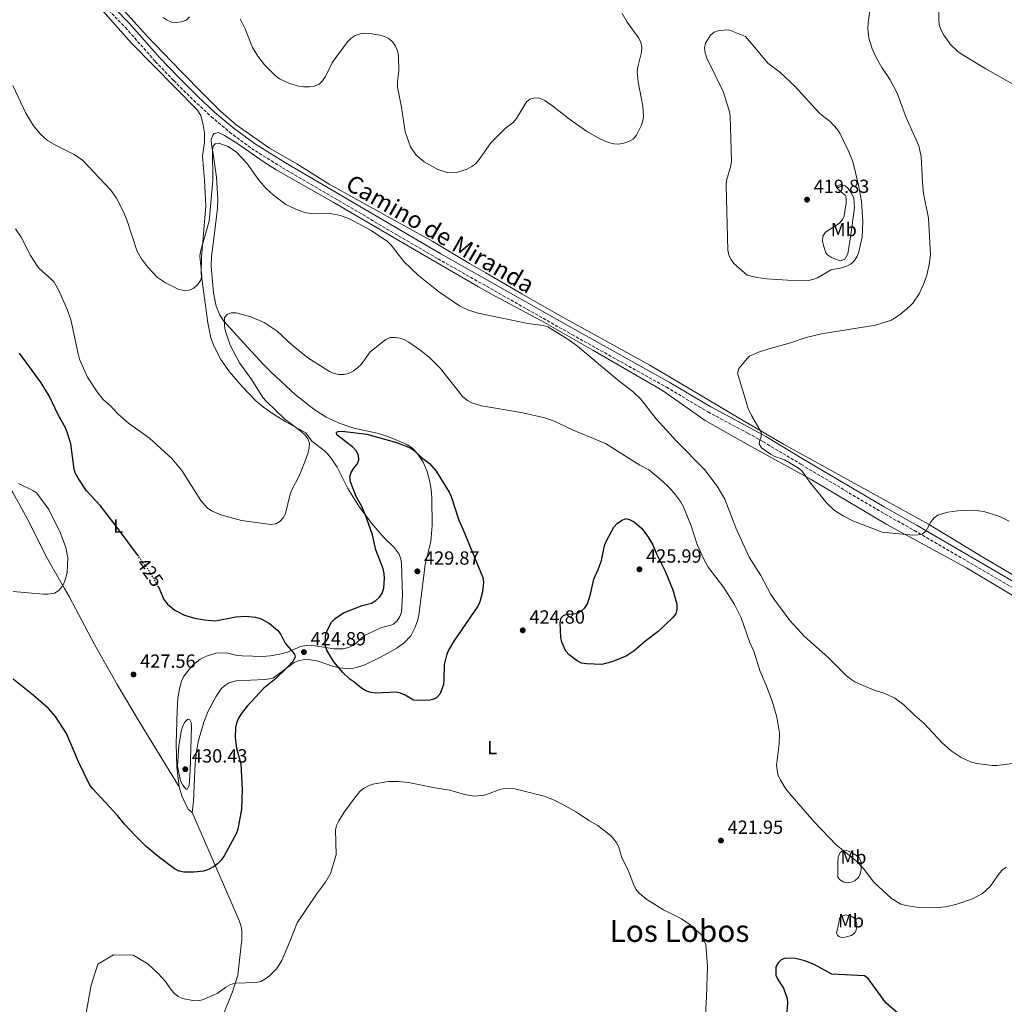
# Model space of a CAD drawing. Units: metres. Extents: x 587185 to 590638, y 4712786 to 4715143.
# Drawn here: x 588646 to 589163, y 4714217 to 4714734 of the extents above; entities that cross this region are included whole.
import ezdxf
from ezdxf.enums import TextEntityAlignment as Align

# ---------------------------------------------------------------- set-up
doc = ezdxf.new("R2010")
doc.units = ezdxf.units.M
doc.header["$MEASUREMENT"] = 0
doc.linetypes.add('DGN Style 3', pattern=[2.435891, 1.739922, -0.695969])
doc.linetypes.add('DGN Style 5', pattern=[1.217945, 0.521977, -0.695969])
for name, color, linetype, lineweight in [('Camino', 7, 'DGN Style 3', 0), ('Cota de curva de nivel directora', 7, 'Continuous', 0), ('Cota de punto acotado terreno', 7, 'Continuous', 0), ('Curva de nivel directora', 30, 'Continuous', 30), ('Curva de nivel directora no vista', 30, 'DGN Style 5', 30), ('Curva de nivel intermedia', 30, 'Continuous', 0), ('Etiqueta de uso rústico', 92, 'Continuous', 0), ('Línea de cambio de uso (parcela vista)', 92, 'Continuous', 0), ('Margen derecho', 7, 'Continuous', 0), ('Punto acotado terreno (símbolo)', 7, 'Continuous', 0), ('Texto de Área (paraje) menor', 7, 'Continuous', 0)]:
    doc.layers.add(name, color=color, linetype=linetype, lineweight=lineweight)
doc.styles.add('Style-Arial', font='arial.ttf')

# ---------------------------------------------------------------- blocks, each defined once
blk = doc.blocks.new('5PATER')
at = {"layer": 'Punto acotado terreno (símbolo)', "linetype": 'Continuous', "lineweight": 0}
h = blk.add_hatch(color=51, dxfattribs=at)
edge = h.paths.add_edge_path()
edge.add_ellipse((0, 0), major_axis=(-0.11, -0.111), ratio=0.999422, start_angle=0, end_angle=360)

msp = doc.modelspace()

# ---------------------------------------------------------------- linework, layer by layer
at = {"layer": 'Camino', "color": 7, "linetype": 'DGN Style 3', "lineweight": 0}
msp.add_polyline3d([(588604.77, 4714833.63, 417.92), (588649.05, 4714786.41, 414.62), (588686.02, 4714746.1, 412.66), (588701.65, 4714729.92, 412.11), (588717.38, 4714712.12, 411.98), (588727.03, 4714702.03, 412.2), (588737.47, 4714691.72, 412.81), (588746.74, 4714683.1, 413.5), (588756.33, 4714675, 413.97), (588767.88, 4714666.43, 414.06), (588784.21, 4714656.24, 414.18), (588865.92, 4714608.4, 414.14), (588936.27, 4714568.63, 414.33), (588985.87, 4714541.03, 413.02), (589007.75, 4714528.01, 412.01), (589028.85, 4714516.74, 411.89), (589036.58, 4714512.43, 411.54), (589056.57, 4714500.51, 410.7), (589098.71, 4714475.5, 409.92), (589116.17, 4714465.73, 409.71), (589181.61, 4714427.55, 410.46)], dxfattribs=at)
at = {"layer": 'Curva de nivel directora', "color": 30, "linetype": 'Continuous', "lineweight": 30, "elevation": 425, "flags": 128}
for points in [[(588708.47, 4714452.25), (588696.9, 4714468.11), (588688.56, 4714478.71), (588681.22, 4714486.6), (588676.81, 4714493.22), (588675.51, 4714495.62), (588674.7, 4714497.98), (588673.07, 4714511.3), (588671.34, 4714516.92), (588670.22, 4714519.63), (588666.31, 4714526.49), (588661.69, 4714536.45), (588657.38, 4714543.3), (588646.03, 4714558.85)], [(588860.71, 4714376.54), (588853.03, 4714376.72), (588848.67, 4714379.24), (588846.11, 4714380.31), (588843.66, 4714380.8), (588833.29, 4714380.28), (588830.61, 4714380.67), (588828.02, 4714381.61), (588825.68, 4714382.86), (588821.69, 4714386.3), (588819.61, 4714387.68), (588815.89, 4714391.11), (588811.12, 4714396.84), (588807.46, 4714402.86), (588806.64, 4714405.48), (588806.84, 4714410.46), (588807.63, 4714413.25), (588809.95, 4714417.67), (588811.85, 4714419.62), (588816.27, 4714422.5), (588826.01, 4714426.4), (588831.02, 4714427.66), (588833.16, 4714428.94), (588835.21, 4714430.74), (588836.64, 4714432.79), (588837.38, 4714435.48), (588837.8, 4714440.64), (588837.67, 4714443.25), (588837.14, 4714445.7), (588833.23, 4714455.53), (588831.49, 4714463.44), (588827.85, 4714473.75), (588825.78, 4714478.72), (588822.96, 4714483.57), (588819.85, 4714491.37), (588819.54, 4714493.85), (588820.22, 4714496.15), (588821.67, 4714498.55), (588823.36, 4714500.51), (588824.28, 4714502.84), (588824.05, 4714505.1), (588823.03, 4714507.38), (588821.23, 4714509.48), (588812.77, 4714515.91), (588812.62, 4714517.34), (588813.45, 4714517.79), (588815.48, 4714517.88), (588828.59, 4714516.36), (588844.15, 4714511.91), (588851.29, 4714509.22), (588853.38, 4714507.84), (588857.28, 4714504.03), (588861.39, 4714501), (588864.91, 4714496.93), (588871.81, 4714485.88), (588872.84, 4714483.6), (588876.75, 4714471.21), (588879.2, 4714466.03), (588889.37, 4714441.1), (588889.82, 4714438.61), (588889.26, 4714433.53), (588887.85, 4714428.26), (588886.82, 4714425.97), (588874.23, 4714407.64), (588871.44, 4714402.89), (588870.32, 4714400.33), (588869.17, 4714395.29), (588869.03, 4714387.32), (588868.72, 4714384.84), (588867.99, 4714382.45), (588866.78, 4714379.84), (588865.16, 4714377.94), (588863.16, 4714377.01), (588860.71, 4714376.54)], [(588951.91, 4714395.3), (588943.9, 4714395.67), (588941.36, 4714396.12), (588938.94, 4714397.28), (588934.74, 4714400.48), (588932.97, 4714402.43), (588930.9, 4714407.04), (588930.39, 4714409.53), (588930.15, 4714417.3), (588930.58, 4714419.93), (588931.74, 4714421.18), (588933.58, 4714421.84), (588938.87, 4714422.21), (588941.1, 4714423.33), (588942.96, 4714425.11), (588944.41, 4714427.3), (588946.09, 4714432.35), (588947.8, 4714440.22), (588950.1, 4714445.18), (588951.71, 4714450.03), (588953.37, 4714457.86), (588954.36, 4714460.3), (588958.24, 4714467.47), (588960.02, 4714469.38), (588962.28, 4714470.99), (588964.58, 4714472.02), (588966.81, 4714471.42), (588968.91, 4714470.32), (588972.82, 4714466.92), (588976.19, 4714462.54), (588978.68, 4714458.18), (588980.63, 4714453.56), (588985.27, 4714444.39), (588989.19, 4714434.63), (588991.31, 4714427.09), (588991.41, 4714424.5), (588990.75, 4714422.04), (588989.26, 4714420.03), (588981.51, 4714412.78), (588975, 4714407.89), (588968.92, 4714402.58), (588964.75, 4714399.77), (588957.14, 4714396.86), (588951.91, 4714395.3)], [(588718.99, 4714436.14), (588721.86, 4714429.55), (588723.78, 4714427.1), (588727.71, 4714423.97), (588732.7, 4714421.28), (588737.89, 4714419.79), (588743.18, 4714418.82), (588748.96, 4714418.39), (588759.76, 4714420.46), (588764.74, 4714420.84), (588770.06, 4714420.2), (588772.91, 4714419.38), (588777.45, 4714416.85), (588781.71, 4714413.18), (588783.3, 4714411.12), (588785.69, 4714406.54), (588790.53, 4714400.72), (588790.91, 4714399.45), (588789.87, 4714397.16), (588786.36, 4714393.37), (588780.5, 4714387.8), (588774.45, 4714382.87), (588765.67, 4714373.56), (588762.43, 4714369.52), (588761.08, 4714367.25), (588760.01, 4714364.65), (588759.43, 4714362.22), (588759.25, 4714356.89), (588760.12, 4714351.45), (588762.29, 4714343.29), (588762.96, 4714329.93), (588762.68, 4714319.48), (588760.73, 4714308.82), (588759.91, 4714306.46), (588753.64, 4714294.89), (588751.98, 4714292.61), (588750, 4714290.63), (588747.89, 4714289.04), (588745.37, 4714287.74), (588742.74, 4714286.9), (588737.63, 4714286.29), (588732.38, 4714286.25), (588729.94, 4714286.79), (588727.51, 4714288.01), (588718.81, 4714294.59), (588712.66, 4714299.74), (588706.57, 4714305.71), (588701.27, 4714311.46), (588697.46, 4714316.06), (588684.51, 4714330.04), (588683.01, 4714332.04), (588677.06, 4714344.26), (588670.68, 4714359.15), (588665.01, 4714368.08), (588661.35, 4714372.26), (588653.28, 4714379.26), (588642.76, 4714387.62)], [(589091.88, 4714230.45), (589089.92, 4714231.8), (589072.71, 4714232.69), (589063.46, 4714237.78), (589058.67, 4714239.71), (589053.62, 4714241), (589048.31, 4714241.23), (589046.24, 4714240.36), (589044.63, 4714238.76), (589043.32, 4714236.62), (589043.41, 4714232.2), (589044.43, 4714229.9), (589047.4, 4714225.34), (589049.36, 4714219.99), (589049.47, 4714217.49), (589048.49, 4714204.07)], [(589163.43, 4714192.82), (589162.19, 4714190.71), (589160.34, 4714188.79), (589158.15, 4714187.92), (589153.04, 4714188.09), (589145.25, 4714190.6), (589137.98, 4714193.91), (589128.54, 4714200.01), (589120.95, 4714202.36), (589118.45, 4714202.47), (589116, 4714202.99), (589113.63, 4714204.07), (589107.61, 4714212.1), (589101.16, 4714217.7), (589091.88, 4714230.45)]]:
    msp.add_lwpolyline(points, dxfattribs=at)
at = {"layer": 'Curva de nivel directora no vista', "color": 30, "linetype": 'DGN Style 5', "lineweight": 30, "elevation": 425, "flags": 128}
msp.add_lwpolyline([(588718.99, 4714436.14), (588718.64, 4714436.94), (588714.47, 4714444.04), (588708.47, 4714452.25)], dxfattribs=at)
at = {"layer": 'Curva de nivel intermedia', "color": 30, "linetype": 'Continuous', "lineweight": 0, "flags": 128}
for points, elevation in [([(589175.96, 4714695.59), (589153.7, 4714708.24), (589141.31, 4714715.69), (589138.94, 4714717.38), (589135.11, 4714721.01), (589131.61, 4714725.79), (589130.2, 4714728.49), (589129.41, 4714730.86), (589129.05, 4714733.47), (589128.62, 4714752.22)], 405), ([(589115.29, 4714585.2), (589118.74, 4714590.03), (589120.85, 4714594.63), (589122.61, 4714599.85), (589123.99, 4714605.51), (589124.58, 4714610.57), (589123.63, 4714629.72), (589121.03, 4714642.74), (589120.36, 4714648.54), (589119.69, 4714662.14), (589118.46, 4714667.72), (589111.91, 4714682.64), (589107.03, 4714695.38), (589103.39, 4714702.35), (589098.98, 4714708.82), (589096.05, 4714714.14), (589093.74, 4714719.17), (589092.22, 4714724.22), (589091.77, 4714729.4), (589091.93, 4714732.5), (589093.37, 4714743.51)], 410), ([(588735.37, 4714735.57), (588733.63, 4714733.77), (588731.22, 4714732.87), (588728.44, 4714732.56), (588725.87, 4714732.78), (588723.55, 4714733.71), (588721.5, 4714735.15)], 410), ([(588962.7, 4714737.24), (588965.32, 4714732.68), (588971.33, 4714724.31), (588972.53, 4714722.11), (588972.95, 4714719.64), (588972.75, 4714716.93), (588970.8, 4714709.23), (588970.49, 4714706.57), (588971.06, 4714701.34), (588973.48, 4714688.55), (588973.9, 4714683.33), (588973.53, 4714680.85), (588972.7, 4714678.18), (588970.18, 4714673.28), (588968.34, 4714671.28), (588966.22, 4714669.96), (588963.57, 4714669.12), (588960.73, 4714668.7), (588958.23, 4714668.79), (588955.5, 4714669.55), (588950.88, 4714671.52), (588943.93, 4714675.48), (588934.96, 4714681.7), (588926.19, 4714688.65), (588921.96, 4714691.54), (588919.16, 4714692.77)], 410), ([(588919.16, 4714692.77), (588916.62, 4714693.02), (588914.21, 4714692.35), (588912.37, 4714690.93), (588907.13, 4714682.06), (588905.57, 4714680.11), (588901.25, 4714676.78), (588893.56, 4714669.42), (588887.45, 4714660.56), (588885.62, 4714658.39), (588883.65, 4714656.84), (588881.18, 4714655.54), (588876.14, 4714653.91), (588873.57, 4714653.56), (588870.75, 4714653.78), (588865.81, 4714655.38), (588858.62, 4714659.28), (588854.49, 4714662.85), (588851.37, 4714667.26), (588848.66, 4714675.05), (588846.8, 4714688.12), (588844.61, 4714698.61), (588844.66, 4714701.38), (588845.38, 4714706.91), (588845.22, 4714715.22), (588844.7, 4714717.67), (588843.54, 4714720.1), (588842.12, 4714722.24), (588840.01, 4714724.1), (588837.79, 4714725.26), (588835.36, 4714725.95), (588830.1, 4714726.72), (588827.42, 4714726.88), (588824.94, 4714726.63), (588822.3, 4714725.7), (588820.26, 4714724.26), (588818.29, 4714722.35), (588811.83, 4714713.67), (588810.29, 4714711.42), (588806.72, 4714704.17), (588805.21, 4714701.89), (588803.38, 4714700.19), (588800.99, 4714699.11), (588798.33, 4714698.68), (588795.29, 4714698.72), (588792.81, 4714699.06), (588787.85, 4714700.58), (588782.67, 4714702.9), (588780.35, 4714704.63), (588774.71, 4714710.32), (588771.21, 4714714.81), (588768.44, 4714719.42), (588764.57, 4714729.25), (588761.96, 4714734.38)], 410), ([(589018.63, 4714728.76), (589013.59, 4714728.28), (589011.05, 4714727.43), (589009.01, 4714725.96), (589006.43, 4714721.72), (589005.91, 4714719.27), (589006.23, 4714716.58), (589007.07, 4714713.85), (589015.74, 4714696.33), (589018.8, 4714686.31), (589019.31, 4714683.45), (589020.14, 4714659.76), (589019.77, 4714657.19), (589017.42, 4714649.63), (589017.19, 4714646.98), (589018.08, 4714613.01), (589018.62, 4714610.43), (589019.68, 4714608.17), (589021.31, 4714606.01), (589028.27, 4714599.82), (589033.4, 4714598.59), (589038.58, 4714597.84), (589054.89, 4714596.91), (589060.42, 4714597.12), (589062.88, 4714597.59), (589065.3, 4714598.5), (589072.49, 4714602.7), (589077.93, 4714603.63), (589080.75, 4714604.48), (589082.9, 4714605.76), (589084.78, 4714607.56), (589086.08, 4714609.74), (589086.96, 4714612.08), (589088.8, 4714619.78), (589088.99, 4714628.08), (589088.46, 4714638.78), (589086.85, 4714647.12), (589084.37, 4714657.35), (589083.67, 4714659.82), (589081.67, 4714664.56), (589077.02, 4714674.48), (589075.64, 4714676.56), (589071.83, 4714680.51), (589067.65, 4714683.65), (589065.76, 4714685.49), (589053.42, 4714699.13), (589045.33, 4714706.58), (589039.11, 4714711.1), (589032.42, 4714719.44), (589027.4, 4714725.09), (589018.63, 4714728.76)], 415), ([(588642.56, 4714699.37), (588649.45, 4714684.92), (588653.4, 4714678.22), (588656.99, 4714673.8), (588660.82, 4714670.56), (588665.37, 4714667.89), (588674.78, 4714663.25), (588679.19, 4714660.17), (588694.06, 4714644.46), (588696.94, 4714640.3)], 415), ([(588696.94, 4714640.3), (588700.68, 4714633.12), (588702.64, 4714628.29), (588707.7, 4714612.79), (588710.19, 4714608.33), (588713.24, 4714604.16), (588718.6, 4714598.58), (588722.73, 4714595.77), (588729.78, 4714592.38), (588732.68, 4714591.76), (588735.25, 4714592.04), (588737.56, 4714593.02), (588739.58, 4714594.73), (588741.21, 4714596.95), (588741.87, 4714599.24), (588740.82, 4714609.75), (588741.18, 4714612.23), (588745.69, 4714628.2), (588747.59, 4714649.52), (588747.37, 4714665.55), (588747.84, 4714667.6), (588748.76, 4714668.79), (588750.79, 4714669.19), (588755.74, 4714667.4), (588760.06, 4714664.4), (588765.53, 4714658.61), (588772, 4714649.5), (588775.55, 4714645.28), (588779.44, 4714641.81), (588785.91, 4714637.01), (588791.14, 4714634.5), (588796.36, 4714632.59), (588801.43, 4714632.12), (588809.26, 4714632.15), (588814.64, 4714631.23), (588819.34, 4714629.42), (588830.77, 4714623.38), (588839.41, 4714617.49), (588841.28, 4714615.65), (588848.01, 4714607.06), (588855.62, 4714599.6), (588866.07, 4714591.26), (588877.14, 4714583.67), (588882, 4714581.47), (588886.98, 4714579.92), (588913.11, 4714574.38), (588921.2, 4714573.35), (588923.6, 4714572.65), (588925.93, 4714571.34), (588935.1, 4714565.56), (588939.2, 4714562.59), (588960, 4714545.05), (588968.63, 4714538.35), (588972.2, 4714534.83), (588980.45, 4714524.47), (588991.12, 4714512.64), (589005.94, 4714497.84), (589012.59, 4714488.96), (589016.56, 4714482.18), (589022.42, 4714467.06), (589029.3, 4714451.73), (589035.45, 4714442.12), (589040.66, 4714432.22), (589042.25, 4714429.79), (589050.7, 4714418.53), (589058.41, 4714410.15), (589070.64, 4714399.14), (589080.33, 4714389.52), (589082.28, 4714387.96), (589084.91, 4714386.28), (589089.55, 4714384.14), (589094.66, 4714382.11), (589100.7, 4714380.2), (589105.95, 4714377.75), (589110.38, 4714374.39), (589116.25, 4714368.73), (589121.16, 4714364.53), (589130.9, 4714354.14), (589135.52, 4714350.05), (589140.67, 4714346.55), (589145.71, 4714344.29), (589149.04, 4714343.41), (589157.01, 4714342.26), (589159.51, 4714342.26), (589181.66, 4714345.11)], 415), ([(588644.02, 4714624.2), (588646.93, 4714619.77), (588651.84, 4714610.11), (588654.91, 4714605.34), (588656.41, 4714603.28), (588662.54, 4714597.92), (588664.25, 4714596.08), (588666.96, 4714591.46), (588671.12, 4714581.86), (588673.04, 4714576.55), (588676.82, 4714558.5), (588677.64, 4714555.79), (588681.83, 4714546.21), (588686.85, 4714538.54), (588689.94, 4714534.61)], 420), ([(589165.96, 4714470.6), (589160.5, 4714473.19), (589152.65, 4714475.81), (589147.45, 4714476.38), (589139.04, 4714476.1), (589133.75, 4714475.31), (589128.56, 4714473.79), (589126.49, 4714472.35), (589124.9, 4714470.41), (589122.09, 4714465.39), (589120.24, 4714463.89), (589118.14, 4714463.4), (589115.31, 4714463.25), (589099.27, 4714464.92), (589083.84, 4714470.76), (589078.75, 4714473.46), (589074.24, 4714476.32), (589070.32, 4714479.86), (589061.7, 4714490.39), (589056.95, 4714497.02), (589055.13, 4714498.74), (589047.85, 4714502.81), (589042.78, 4714504.64), (589040.55, 4714505.76), (589035.9, 4714509.11), (589034.68, 4714511.19), (589034.86, 4714512.57), (589035.74, 4714514.92), (589035.65, 4714517.43), (589030.67, 4714526.11), (589028.76, 4714529.79), (589023.31, 4714548.44), (589023.85, 4714550.89), (589028.57, 4714556.28), (589029.59, 4714557.23), (589034.2, 4714559.39), (589039.61, 4714561.2), (589051.14, 4714564.35), (589059.28, 4714567.19), (589067.31, 4714568.95), (589095.76, 4714573.55), (589104.13, 4714576.25), (589108.92, 4714579.29), (589113.61, 4714583.34), (589115.29, 4714585.2)], 410), ([(588689.94, 4714534.61), (588693.93, 4714531.22), (588697.62, 4714527.1), (588703.32, 4714522.04), (588714.37, 4714514.15), (588726.17, 4714503.42), (588731.28, 4714497.18), (588741.24, 4714481.55), (588744.57, 4714477.66), (588746.96, 4714476), (588751.79, 4714474.01), (588762.63, 4714471.04), (588778.07, 4714468.9), (588780.63, 4714469.3), (588782.84, 4714470.47), (588784.51, 4714472.37), (588785.76, 4714474.62), (588788.17, 4714484.85), (588789.06, 4714487.18), (588792.72, 4714494.18), (588795.97, 4714501.8), (588797.77, 4714506.73), (588798.26, 4714509.19), (588798.33, 4714511.54), (588797.44, 4714513.88), (588795.9, 4714515.99), (588793.88, 4714517.88), (588785.38, 4714524.24), (588775.56, 4714533.59), (588773.83, 4714535.66), (588768.05, 4714544.91), (588761.61, 4714553.77), (588756.71, 4714563.11), (588754.13, 4714570.92), (588753.76, 4714573.48), (588753.77, 4714577.55), (588755.13, 4714579.16), (588757.26, 4714580.03), (588759.9, 4714580.04), (588767.57, 4714577.93), (588774.52, 4714575.02), (588781.39, 4714570.35), (588789.15, 4714563.22), (588797.52, 4714556.49), (588808.86, 4714549.33), (588811.36, 4714548.27), (588813.86, 4714547.71), (588816.5, 4714547.65), (588818.93, 4714548.23), (588821.26, 4714549.43), (588823.57, 4714551.09), (588825.53, 4714552.95), (588830.3, 4714559.52), (588838.49, 4714566.09), (588840.81, 4714567.02), (588843.31, 4714567.17), (588845.88, 4714566.75), (588848.35, 4714565.88), (588850.65, 4714564.6), (588857.05, 4714560.18), (588861.36, 4714556.68), (588867.25, 4714550.9), (588878.87, 4714535.91), (588881.38, 4714534.01), (588883.64, 4714532.8), (588888.7, 4714531.22), (588909.59, 4714527.68), (588922.08, 4714524.89), (588926.95, 4714523.09), (588936.56, 4714518.67), (588953.81, 4714511.36), (588971.93, 4714500.1), (588976.65, 4714497.55), (588982.66, 4714492.79), (588986.6, 4714489.05), (588990.16, 4714485.11), (588993.33, 4714480.89), (588994.76, 4714478.45), (588998.95, 4714468.27), (589001.97, 4714458.43), (589005.29, 4714451), (589007.75, 4714446.51), (589015.85, 4714436.05), (589021.59, 4714426.86), (589025.08, 4714419.96), (589029.6, 4714407.33), (589031.86, 4714402.46), (589035.12, 4714391.69), (589038.23, 4714384.52), (589041.54, 4714375.66), (589043.91, 4714367.72), (589045.23, 4714359.4), (589045.09, 4714353.8), (589043.65, 4714342.58), (589044.44, 4714337.63), (589045.74, 4714334.71), (589048.64, 4714330.04), (589050.71, 4714327.39), (589063.51, 4714312.81), (589075.08, 4714300.59), (589085.64, 4714292.3)], 420), ([(588645.49, 4714490.51), (588653.06, 4714486.81), (588655.08, 4714485.34), (588661.42, 4714476.82), (588667.59, 4714464.27), (588670.32, 4714456.78), (588671.39, 4714451.39), (588671.02, 4714443.76), (588669.72, 4714438.66), (588668.44, 4714436.34), (588666.75, 4714434.31), (588664.44, 4714432.8), (588660.99, 4714432.23), (588658.49, 4714432.27), (588642.79, 4714433.76)], 430), ([(588734.13, 4714329.73), (588733.36, 4714330.15), (588731.77, 4714332.03), (588730.56, 4714334.21), (588729.06, 4714342.02), (588729.77, 4714352.6), (588730.96, 4714360.19), (588731.63, 4714362.69), (588732.67, 4714364.96), (588734.49, 4714366.6), (588735.52, 4714366.28), (588736.26, 4714364.85), (588736.37, 4714362.58), (588735.61, 4714339.63), (588735.21, 4714331.77), (588734.13, 4714329.73)], 430), ([(589005.35, 4714191.6), (589007.02, 4714220.83), (589007.44, 4714236.93), (589006.53, 4714248.28), (589004.45, 4714253.19), (588998.17, 4714258.87), (588993.82, 4714261.73), (588984.28, 4714266.47), (588975.54, 4714272.01), (588971.49, 4714275.34), (588969.95, 4714277.3), (588968.78, 4714279.55), (588965.91, 4714286.83), (588962.54, 4714294.05), (588960.88, 4714299.23), (588959.84, 4714301.5), (588958.31, 4714303.72), (588956.47, 4714305.64), (588949.93, 4714310.81), (588945.21, 4714313.37), (588938.6, 4714317.85), (588931.51, 4714321.88), (588926.65, 4714324.28), (588921.71, 4714326.24), (588906.33, 4714330.06), (588900.51, 4714330.17), (588898.06, 4714329.64), (588890.36, 4714326.84), (588885.14, 4714326.15), (588879.85, 4714327.1), (588872.08, 4714329.33), (588864.15, 4714330.58), (588850.35, 4714333.41), (588845.07, 4714333.97), (588839.92, 4714333.86), (588831.67, 4714332.48), (588829.32, 4714331.62), (588826.78, 4714330.17)], 420), ([(588826.78, 4714330.17), (588824.82, 4714328.62), (588822.99, 4714326.58), (588816.55, 4714317.76), (588813.72, 4714313.33), (588812.49, 4714310.82), (588812, 4714308.36), (588812.31, 4714295.34), (588809.4, 4714285.63), (588806.87, 4714281.11), (588802.05, 4714274.78), (588791.86, 4714259.64), (588787.98, 4714249.87), (588783.77, 4714239.88), (588782.5, 4714237.62), (588781.01, 4714235.62), (588777.37, 4714231.85), (588774.92, 4714230.17), (588772.74, 4714228.93), (588770.31, 4714228.35), (588759.34, 4714228.05), (588756.97, 4714227.27), (588754.5, 4714225.93), (588749.8, 4714222.66), (588742.21, 4714219.31), (588739.75, 4714218.81), (588737.02, 4714218.89), (588731.64, 4714219.95), (588729.4, 4714221.07), (588727.38, 4714222.57), (588725.65, 4714224.44), (588722.66, 4714228.84), (588719.11, 4714232.89), (588713.39, 4714238.23), (588705.83, 4714242.68), (588695.4, 4714242.89), (588687.2, 4714238), (588683.75, 4714226.9), (588680.77, 4714210.49)], 420), ([(589085.64, 4714292.3), (589089.18, 4714288.37), (589094.83, 4714281.1), (589104.17, 4714272.5), (589109.06, 4714269.55), (589111.63, 4714268.78), (589117.22, 4714267.96), (589126.95, 4714267.57), (589132.41, 4714268.15), (589137.91, 4714269.39), (589146.77, 4714272.24), (589151.86, 4714275.14), (589155.98, 4714278.82), (589160.68, 4714285.58), (589162.41, 4714287.47), (589164.43, 4714288.94)], 420)]:
    msp.add_lwpolyline(points, dxfattribs=dict(at, elevation=elevation))
at = {"layer": 'Línea de cambio de uso (parcela vista)', "color": 92, "linetype": 'Continuous', "lineweight": 0}
for points in [[(588619.87, 4714829.34, 417.19), (588669.31, 4714773.84, 413.19), (588712.86, 4714725.61, 410.56), (588721.49, 4714716.56, 410.6), (588730.77, 4714706.97, 411.21), (588742.97, 4714694.52, 412.78), (588751.56, 4714685.88, 413.48), (588759.9, 4714678.75, 414.01), (588777.31, 4714666.57, 414.69), (588791.74, 4714658.29, 414.01), (588808.67, 4714647.64, 413.68), (588837.76, 4714631.52, 414.12), (588863.14, 4714617.54, 413.14), (588882.45, 4714605.98, 412.74), (588890.96, 4714600.98, 413.01), (588909.89, 4714589.95, 414.35), (588929.22, 4714578.95, 414.92), (588977.14, 4714552.57, 413.64), (589028.81, 4714521.94, 410.35), (589047.4, 4714511.13, 410.01), (589123.61, 4714469.1, 409.69), (589153, 4714451.25, 409.73), (589181.02, 4714434.73, 410.28)], [(588729.95, 4714331.2, 428.42), (588728.62, 4714341.49, 428.46), (588728.28, 4714353.78, 428.35), (588728.79, 4714371.27, 427.87), (588729.23, 4714377.63, 427.45), (588730.02, 4714382.53, 427.05), (588731.14, 4714386.56, 426.72), (588732.16, 4714388.84, 426.52), (588733.51, 4714390.91, 426.33), (588737.05, 4714395.08, 426.07), (588740.93, 4714398.17, 425.95), (588744.19, 4714399.78, 425.87), (588749.11, 4714401.24, 425.75), (588751.57, 4714401.55, 425.69), (588755.46, 4714401.41, 425.59), (588760.3, 4714400.15, 425.37), (588762.95, 4714399.84, 425.26), (588774.09, 4714399.6, 424.9), (588777.81, 4714399.87, 424.79), (588782.73, 4714400.73, 424.66), (588786.85, 4714401.82, 424.57), (588793.74, 4714404.78, 424.45), (588797.06, 4714405.33, 424.57), (588801.39, 4714405.18, 424.91), (588811.09, 4714403.59, 425.25), (588816.05, 4714403.69, 425.87), (588818.91, 4714404.23, 426.26), (588821.42, 4714405.29, 426.61), (588827.25, 4714410.55, 426.95), (588836.23, 4714414.77, 427.06), (588841.04, 4714415.98, 426.8), (588842.43, 4714416.64, 426.72), (588844.43, 4714418.35, 426.61), (588845.85, 4714420.5, 426.51), (588846.7, 4714422.91, 426.42), (588847.23, 4714431.78, 426.28), (588846.7, 4714448.43, 426.27), (588846.34, 4714450.93, 426.32), (588845.53, 4714453.32, 426.39), (588842.85, 4714456.82, 426.26), (588837.68, 4714461.97, 425.7), (588831.1, 4714469.48, 425.17), (588824.67, 4714478.05, 424.72), (588818.59, 4714487.88, 424.12), (588812.94, 4714498.97, 422.84), (588809.75, 4714503.74, 421.82), (588807.82, 4714506.08, 421.38), (588806.01, 4714507.78, 421.31), (588799.55, 4714512.68, 421.38), (588796.45, 4714517, 421.16), (588785.53, 4714523.03, 420.28), (588778.89, 4714527.19, 419.48), (588774.22, 4714530.48, 418.88), (588770.43, 4714533.71, 418.44), (588762.84, 4714541.54, 417.63), (588756.35, 4714549.1, 417.27), (588751.76, 4714555.63, 416.91), (588748.24, 4714562.3, 416.24), (588746.57, 4714566.99, 415.85), (588745.01, 4714574.72, 415.56), (588741.55, 4714600.68, 415.42), (588741.65, 4714609.32, 415.19), (588743.87, 4714636.16, 414.23), (588743.27, 4714649.78, 413.53), (588742.18, 4714662.32, 412.86), (588743.16, 4714669.75, 412.42), (588743.27, 4714674.35, 412.15), (588742.6, 4714678.66, 411.95), (588741.29, 4714683.63, 411.85), (588739.4, 4714686.68, 411.84), (588704.82, 4714721.7, 411.84), (588688.2, 4714740.38, 412.03)], [(589180.08, 4714424.28, 410.55), (589143.61, 4714446.1, 410.42), (589101.67, 4714468.97, 410.14), (589061.88, 4714492.59, 409.77), (589028.89, 4714510.78, 410.25), (589006.3, 4714523.51, 411.78), (588983.81, 4714539.33, 413.01), (588947.28, 4714560.41, 414.21), (588920.18, 4714575.82, 414.44), (588895.99, 4714588.86, 413.16), (588887.25, 4714593.71, 412.97), (588856.77, 4714611.36, 413.95), (588826.39, 4714629.14, 414.41), (588810.86, 4714638.2, 414.43), (588780.86, 4714655.24, 414), (588774.54, 4714659.24, 414.03), (588760.18, 4714669.19, 414.11), (588753.72, 4714673.13, 414.07), (588750.66, 4714674.76, 414.11), (588748.23, 4714674.18, 414.19), (588747.57, 4714673.4, 414.23), (588746.72, 4714670.9, 414.31), (588746.83, 4714668.4, 414.4), (588747.83, 4714663.6, 414.57), (588749.58, 4714651.22, 414.71), (588750.28, 4714639.83, 415.17), (588750, 4714635.1, 415.48), (588748.26, 4714620.43, 416.61), (588746.98, 4714609.6, 416.73), (588746.79, 4714604.61, 416.98), (588747.9, 4714590.52, 417.97), (588749.36, 4714583.61, 418.51), (588751.22, 4714578.91, 418.91), (588753.42, 4714575.67, 419.23), (588763.89, 4714564.12, 420.38), (588774.08, 4714553.12, 420.32), (588778.42, 4714548.66, 420.58), (588790.92, 4714537.16, 421.4), (588800.69, 4714529.46, 422.13), (588807.19, 4714525.32, 422.5), (588813.99, 4714522.13, 422.59), (588821.67, 4714519.51, 422.75), (588833.87, 4714516.87, 423.44), (588840.13, 4714514.93, 423.9), (588849.17, 4714511.15, 424.68), (588851.31, 4714509.9, 424.95), (588853.23, 4714508.3, 425.21), (588855.34, 4714505.9, 425.33), (588858.09, 4714501.72, 425.42), (588860.04, 4714497.11, 425.47), (588861.41, 4714492.23, 425.48), (588862.29, 4714487.32, 425.52), (588862.67, 4714482.86, 425.71), (588862.85, 4714468.31, 426.57), (588862.17, 4714459.92, 427.06), (588859.15, 4714447.78, 427.31), (588855.8, 4714421.25, 426.95), (588855.28, 4714418.82, 426.86), (588853.84, 4714414.95, 426.72), (588851.54, 4714410.46, 426.82), (588848.37, 4714406.85, 426.95), (588844.26, 4714403.91, 427.02), (588835.67, 4714399.16, 427.05), (588827.37, 4714395.21, 426.72), (588822.56, 4714393.62, 426.34), (588819.18, 4714393.15, 426.04), (588814.25, 4714393.57, 425.59), (588810.48, 4714394.48, 425.25), (588802.88, 4714397.12, 424.79), (588797.95, 4714397.96, 424.89), (588795.14, 4714397.9, 425.09)], [(589077.21, 4714607.44, 416.05), (589074.21, 4714608.33, 416.03), (589072.53, 4714609.16, 416.2), (589070.47, 4714610.52, 416.73), (589069.62, 4714611.49, 417.05), (589068.38, 4714615.44, 418.04), (589067.97, 4714617.93, 418.31), (589068.11, 4714620.26, 418.47), (589069.39, 4714622.41, 418.7), (589076.87, 4714627.17, 418.75), (589078.42, 4714629.15, 418.7), (589079.18, 4714631.07, 418.61), (589080.28, 4714637.78, 418.18), (589080.36, 4714640.26, 417.91), (589080.03, 4714641.6, 417.76), (589077.28, 4714643.8, 417.47), (589075.32, 4714645.92, 417.15), (589075.5, 4714646.59, 417.05), (589077.6, 4714647.5, 416.76), (589079.83, 4714646.67, 416.42), (589081.21, 4714645.61, 416.2), (589082.97, 4714643.25, 415.77), (589084.33, 4714640.3, 415.63), (589084.75, 4714635.3, 415.49), (589082.72, 4714620.94, 416.05), (589081.11, 4714611.09, 416.05), (589079.66, 4714608.21, 416.05), (589077.21, 4714607.44, 416.05)], [(588729.95, 4714331.2, 428.42), (588708.84, 4714365.41, 428.03), (588697.35, 4714384.79, 428.03), (588685.42, 4714405.83, 428.07), (588672.11, 4714431, 427.74), (588669.69, 4714435.32, 428.18), (588662.32, 4714448.1, 431.47), (588659.92, 4714452.44, 431.83), (588650.9, 4714470.43, 431.15), (588642.53, 4714485.77, 430.26), (588624.22, 4714516.2, 430.15)], [(588795.14, 4714397.9, 425.09), (588792.7, 4714397.39, 425.3), (588790.26, 4714396.37, 425.47), (588779.53, 4714388.46, 426.02), (588777.42, 4714387.79, 426.16), (588774.93, 4714387.57, 426.28), (588759.9, 4714386.75, 426.42), (588756.02, 4714385.66, 426.27), (588753.84, 4714384.3, 426.23), (588752.01, 4714382.58, 426.21), (588749.1, 4714378.44, 426.25), (588745.13, 4714370.81, 426.66), (588742.92, 4714365.14, 426.95), (588740.09, 4714355.53, 427.12), (588739.18, 4714350.83, 427.18), (588738.3, 4714343.38, 427.25), (588737.45, 4714323.56, 427.48), (588736.79, 4714317.67, 427.86)], [(588736.79, 4714317.67, 427.86), (588734.87, 4714319.16, 428.06), (588733.44, 4714321.88, 428.2), (588731.35, 4714326.44, 428.35), (588729.95, 4714331.2, 428.42)], [(588736.79, 4714317.67, 427.86), (588761.51, 4714260.98, 424.05), (588762.52, 4714257.8, 423.9), (588762.9, 4714255.29, 423.83), (588762.79, 4714250.18, 423.75), (588762.64, 4714249.48, 423.75), (588760.65, 4714232.21, 422.52), (588757.91, 4714223.45, 421.46), (588749.59, 4714202.64, 419.74), (588736.62, 4714164.17, 419.99), (588726.45, 4714135.03, 421.13), (588717.04, 4714105.19, 423.26), (588715.46, 4714100.72, 423.18), (588702.76, 4714071.33, 425.8), (588695.2, 4714050.14, 428), (588688.87, 4714028.5, 429.56), (588678.39, 4713996.32, 430.54), (588667.76, 4713958.04, 431.69)], [(589080.41, 4714280.69, 422.2), (589079.07, 4714281, 422.29), (589076.84, 4714282.4, 422.08), (589076.01, 4714283.9, 421.86), (589075.93, 4714291.2, 421.14), (589076.15, 4714294.41, 420.73), (589077.25, 4714296.61, 420.51), (589078.06, 4714297.31, 420.44), (589080.56, 4714297.75, 420.31), (589083.19, 4714296.71, 420.3), (589085.73, 4714295.15, 420.3), (589087.11, 4714293.86, 420.3), (589088.13, 4714291.56, 420.3), (589088.12, 4714287.78, 421.15), (589087.7, 4714285.37, 421.21), (589086.82, 4714283.48, 421.3), (589084.86, 4714281.85, 421.6), (589082.9, 4714281.1, 421.86), (589080.41, 4714280.69, 422.2)], [(589077.88, 4714251.97, 422.89), (589076.5, 4714252.52, 422.93), (589075.78, 4714253.24, 422.96), (589075.26, 4714254.28, 423), (589076.38, 4714259.62, 423.28), (589076.81, 4714261.99, 422.75), (589077.43, 4714262.91, 422.57), (589079.8, 4714263.86, 422.59), (589082.53, 4714263.34, 422.29), (589084.71, 4714262.19, 422.41), (589085.28, 4714261.56, 422.43), (589085.96, 4714259.11, 422.43), (589085.59, 4714255.73, 422.51), (589084.85, 4714254.42, 422.65), (589083.19, 4714253.07, 422.72), (589079.82, 4714252.24, 422.83), (589077.88, 4714251.97, 422.89)]]:
    msp.add_polyline3d(points, dxfattribs=at)
at = {"layer": 'Margen derecho', "color": 7, "linetype": 'Continuous', "lineweight": 0}
msp.add_polyline3d([(589183.16, 4714430.13, 410.46), (589117.66, 4714468.33, 409.71), (589100.21, 4714478.1, 409.92), (589058.1, 4714503.09, 410.7), (589038.08, 4714515.03, 411.54), (589028.82, 4714520.19, 411.95), (589009.23, 4714530.62, 412.01), (588987.36, 4714543.63, 413.02), (588937.74, 4714571.25, 414.33), (588867.42, 4714611, 414.14), (588785.76, 4714658.8, 414.18), (588769.57, 4714668.91, 414.06), (588758.19, 4714677.35, 413.97), (588748.73, 4714685.35, 413.5), (588739.54, 4714693.89, 412.81), (588729.17, 4714704.14, 412.2), (588719.59, 4714714.15, 411.98), (588703.86, 4714731.96, 412.11), (588688.2, 4714748.15, 412.66), (588651.25, 4714788.45, 414.62), (588606.94, 4714835.7, 417.92)], dxfattribs=at)

# ---------------------------------------------------------------- block references
at = {"layer": 'Punto acotado terreno (símbolo)', "color": 7, "linetype": 'Continuous', "lineweight": 0, "xscale": 10, "yscale": 10, "zscale": 10}
for p in [(589059.78, 4714639.5, 419.83), (588855.05, 4714444.3, 429.87), (588971.72, 4714445.35, 425.99), (588910.42, 4714413.32, 424.8), (588795.48, 4714401.88, 424.89), (588705.91, 4714390.14, 427.56), (588733.15, 4714340.38, 430.43), (589014.55, 4714302.92, 421.95)]:
    msp.add_blockref('5PATER', p, dxfattribs=at)

# ---------------------------------------------------------------- texts
at = {"color": 7, "linetype": 'Continuous', "lineweight": 0, "style": 'Style-Arial'}
msp.add_text('Camino de Miranda', height=9, rotation=330.062, dxfattribs=at).set_placement((588864.866, 4714617.61968, 413.71), align=Align.CENTER)
at = {"layer": 'Cota de curva de nivel directora', "color": 7, "linetype": 'Continuous', "lineweight": 0, "style": 'Style-Arial'}
msp.add_text('425', height=7, rotation=306.13681, dxfattribs=at).set_placement((588714.63927, 4714443.81237, 425), align=Align.MIDDLE_CENTER)
at = {"layer": 'Cota de punto acotado terreno', "color": 7, "linetype": 'Continuous', "lineweight": 0, "style": 'Style-Arial'}
for s, p in [('419.83', (589063.28, 4714643, 419.83)), ('425.99', (588975.22, 4714448.85, 425.99)), ('429.87', (588858.55, 4714447.8, 429.87)), ('424.80', (588913.92, 4714416.82, 424.8)), ('424.89', (588798.98, 4714405.38, 424.89)), ('427.56', (588709.41, 4714393.64, 427.56)), ('430.43', (588736.65, 4714343.88, 430.43)), ('421.95', (589018.05, 4714306.42, 421.95))]:
    msp.add_text(s, height=7, dxfattribs=at).set_placement(p)
at = {"layer": 'Etiqueta de uso rústico', "color": 92, "linetype": 'Continuous', "lineweight": 0, "style": 'Style-Arial'}
for s, p in [('Mb', (589079.08025, 4714623.77001, 417.69)), ('L', (588697.88142, 4714468.10001, 425.03)), ('L', (588894.31142, 4714351.76001, 421.63)), ('Mb', (589084.15025, 4714294.22001, 420.05)), ('Mb', (589082.86025, 4714260.80001, 422.68))]:
    msp.add_text(s, height=7, dxfattribs=at).set_placement(p, align=Align.MIDDLE_CENTER)
at = {"layer": 'Texto de Área (paraje) menor', "color": 7, "linetype": 'Continuous', "lineweight": 0, "style": 'Style-Arial'}
msp.add_text('Los Lobos', height=11.5, dxfattribs=at).set_placement((588992.72493, 4714255.45001, 419.05), align=Align.MIDDLE_CENTER)

doc.saveas('drawing.dxf')
